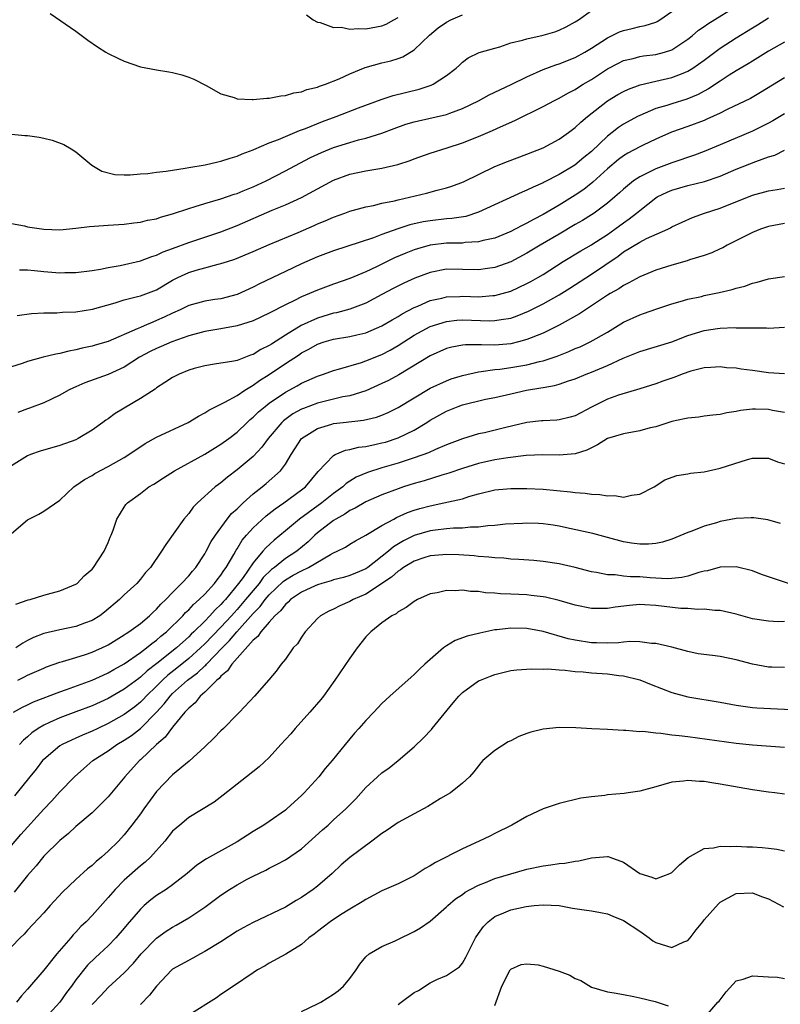
# Model space of a CAD drawing. Units: inches. Extents: x 2583000 to 2586000, y 1500000 to 1503000.
# Drawn here: x 2583578 to 2583672, y 1501065 to 1501187 of the extents above; entities that cross this region are included whole.
import ezdxf

# ---------------------------------------------------------------- set-up
doc = ezdxf.new("R2010")
doc.units = ezdxf.units.IN
doc.header["$MEASUREMENT"] = 0
doc.layers.add('LD25831500_2ft', color=133, linetype='Continuous')

msp = doc.modelspace()

# ---------------------------------------------------------------- linework, layer by layer
at = {"layer": 'LD25831500_2ft'}
for points, elevation in [([(2583577, 1501172.8), (2583578.64, 1501172.64), (2583579, 1501172.63), (2583580.42, 1501172.42), (2583581, 1501172.32), (2583582.05, 1501172.05), (2583583.51, 1501171.51), (2583584.41, 1501171), (2583585, 1501170.61), (2583586.96, 1501168.96), (2583588.22, 1501168.22), (2583589.81, 1501167.81), (2583591, 1501167.76), (2583591.74, 1501167.74), (2583593, 1501167.87), (2583593.93, 1501167.93), (2583595, 1501168.08), (2583596.21, 1501168.21), (2583597, 1501168.35), (2583598.57, 1501168.57), (2583599, 1501168.66), (2583601.05, 1501169), (2583602.62, 1501169.38), (2583603, 1501169.44), (2583604.16, 1501169.84), (2583605, 1501170.05), (2583605.64, 1501170.36), (2583607, 1501170.84), (2583607.1, 1501170.9), (2583609, 1501171.72), (2583610.14, 1501172.14), (2583611, 1501172.53), (2583612.75, 1501173.25), (2583613, 1501173.32), (2583613.51, 1501173.51), (2583615.63, 1501174.37), (2583617.3, 1501175), (2583620.09, 1501176.09), (2583622.89, 1501177.11), (2583624.41, 1501177.59), (2583627.62, 1501178.38), (2583629.11, 1501178.89), (2583629.37, 1501179), (2583631, 1501180.1), (2583632.22, 1501181), (2583632.63, 1501181.37), (2583633, 1501181.75), (2583633.72, 1501182.28), (2583635.07, 1501182.93), (2583637, 1501183.5), (2583637.65, 1501183.65), (2583639, 1501184.13), (2583640.47, 1501184.47), (2583641, 1501184.66), (2583643, 1501185.09), (2583644.48, 1501185.52), (2583645, 1501185.71), (2583645.88, 1501186.12), (2583647, 1501186.74), (2583647.4, 1501187), (2583649, 1501188.18)], 9282), ([(2583577, 1501161.7), (2583578.6, 1501161.4), (2583579, 1501161.3), (2583581, 1501160.99), (2583583, 1501160.93), (2583585, 1501161.11), (2583586.67, 1501161.33), (2583589, 1501161.51), (2583591, 1501161.63), (2583592.2, 1501161.8), (2583593, 1501161.87), (2583593.89, 1501162.11), (2583595, 1501162.3), (2583595.51, 1501162.49), (2583597, 1501162.9), (2583599, 1501163.58), (2583599.8, 1501163.8), (2583601, 1501164.18), (2583603, 1501164.77), (2583604.65, 1501165.35), (2583605, 1501165.45), (2583605.75, 1501165.75), (2583607, 1501166.26), (2583608.6, 1501167), (2583611, 1501168.24), (2583612.79, 1501169.21), (2583614.11, 1501169.89), (2583615.48, 1501170.52), (2583617, 1501171.15), (2583619, 1501171.78), (2583620.08, 1501172.08), (2583621, 1501172.3), (2583623, 1501172.93), (2583624.5, 1501173.5), (2583625.97, 1501174.03), (2583627, 1501174.34), (2583627.53, 1501174.47), (2583631, 1501175.25), (2583631.41, 1501175.41), (2583633, 1501175.97), (2583635, 1501176.94), (2583636.33, 1501177.67), (2583639.05, 1501178.95), (2583641, 1501179.93), (2583643, 1501180.82), (2583644.59, 1501181.41), (2583645, 1501181.52), (2583647, 1501182.31), (2583648.19, 1501183), (2583649, 1501183.49), (2583651, 1501184.77), (2583651.5, 1501185), (2583652.5, 1501185.5), (2583653, 1501185.69), (2583654.07, 1501185.93), (2583655, 1501186.17), (2583655.7, 1501186.3), (2583657, 1501186.73), (2583657.19, 1501186.81), (2583657.5, 1501187), (2583659, 1501188.04)], 9284), ([(2583577.97, 1501155.97), (2583579, 1501155.96), (2583579.85, 1501155.85), (2583581, 1501155.74), (2583583, 1501155.58), (2583583.61, 1501155.61), (2583585, 1501155.61), (2583587, 1501155.86), (2583588.03, 1501156.03), (2583589, 1501156.25), (2583590.51, 1501156.51), (2583593, 1501157.06), (2583594.41, 1501157.59), (2583595, 1501157.76), (2583595.83, 1501158.17), (2583597, 1501158.59), (2583599, 1501159.36), (2583603, 1501160.69), (2583605, 1501161.46), (2583609.35, 1501163.35), (2583611, 1501164.03), (2583613, 1501164.95), (2583617, 1501167.1), (2583619, 1501167.83), (2583621, 1501168.24), (2583622.49, 1501168.49), (2583623, 1501168.56), (2583624.97, 1501169.03), (2583626.48, 1501169.52), (2583627, 1501169.73), (2583629, 1501170.43), (2583631.1, 1501171.1), (2583633, 1501171.72), (2583635, 1501172.52), (2583636.74, 1501173.26), (2583637.73, 1501173.73), (2583639.49, 1501174.51), (2583643, 1501176.23), (2583644.41, 1501177), (2583645, 1501177.28), (2583646.09, 1501177.91), (2583647, 1501178.35), (2583647.39, 1501178.62), (2583647.99, 1501179), (2583649, 1501179.6), (2583651, 1501180.93), (2583652.37, 1501181.63), (2583653, 1501181.93), (2583654.21, 1501182.21), (2583655, 1501182.43), (2583655.48, 1501182.52), (2583657, 1501182.71), (2583658.09, 1501183), (2583659, 1501183.29), (2583661, 1501184.59), (2583661.51, 1501185), (2583662.3, 1501185.7), (2583663, 1501186.17), (2583663.48, 1501186.52), (2583667.46, 1501189)], 9286), ([(2583577.71, 1501150.29), (2583579.49, 1501150.51), (2583581, 1501150.61), (2583582.63, 1501150.63), (2583583.31, 1501150.69), (2583585, 1501150.75), (2583587.05, 1501151.05), (2583589.85, 1501151.85), (2583591, 1501152.23), (2583592.63, 1501152.63), (2583593, 1501152.74), (2583595, 1501153.48), (2583597, 1501154.65), (2583597.66, 1501155), (2583599, 1501155.64), (2583599.93, 1501155.93), (2583601, 1501156.22), (2583602.66, 1501156.66), (2583603, 1501156.72), (2583603.82, 1501157), (2583604.72, 1501157.28), (2583607, 1501158.23), (2583609, 1501159.1), (2583612.59, 1501160.59), (2583614.56, 1501161.44), (2583615, 1501161.65), (2583615.96, 1501162.04), (2583617, 1501162.51), (2583618.38, 1501163), (2583619, 1501163.24), (2583621, 1501163.79), (2583621.96, 1501163.96), (2583623, 1501164.22), (2583624.54, 1501164.54), (2583625, 1501164.66), (2583628.51, 1501165.49), (2583629.86, 1501165.86), (2583631, 1501166.12), (2583631.67, 1501166.33), (2583633.12, 1501166.88), (2583637, 1501168.77), (2583638.59, 1501169.41), (2583641, 1501170.32), (2583643, 1501171.12), (2583645, 1501172.17), (2583646.18, 1501173), (2583647, 1501173.61), (2583647.7, 1501174.3), (2583648.51, 1501175), (2583651, 1501176.94), (2583652.28, 1501177.72), (2583653, 1501178.11), (2583653.61, 1501178.39), (2583655.08, 1501178.92), (2583657, 1501179.37), (2583659, 1501179.82), (2583660.39, 1501180.39), (2583661, 1501180.61), (2583661.62, 1501181), (2583663, 1501182), (2583665, 1501183.48), (2583667, 1501184.77), (2583669, 1501186), (2583669.63, 1501186.37), (2583671, 1501187.24)], 9288), ([(2583581.8, 1501187.8), (2583585, 1501185.6), (2583586.48, 1501184.48), (2583587.66, 1501183.66), (2583588.7, 1501183), (2583589, 1501182.82), (2583590.22, 1501182.22), (2583591, 1501181.86), (2583593, 1501181.18), (2583595, 1501180.8), (2583596.54, 1501180.54), (2583597, 1501180.44), (2583598.16, 1501180.16), (2583599, 1501179.88), (2583599.65, 1501179.65), (2583601.15, 1501178.85), (2583603, 1501177.82), (2583604.63, 1501177.37), (2583605, 1501177.21), (2583606.88, 1501177.12), (2583607, 1501177.09), (2583608.72, 1501177.28), (2583609, 1501177.26), (2583610.44, 1501177.56), (2583611, 1501177.6), (2583612.06, 1501177.94), (2583613, 1501178.07), (2583613.65, 1501178.35), (2583615, 1501178.65), (2583615.23, 1501178.77), (2583615.97, 1501179), (2583617.67, 1501179.67), (2583619, 1501180.28), (2583620.93, 1501181.07), (2583623, 1501181.65), (2583624.09, 1501181.91), (2583625, 1501182.18), (2583625.59, 1501182.41), (2583627, 1501183.27), (2583628.89, 1501185.11), (2583629.99, 1501186.01), (2583631, 1501186.7), (2583631.54, 1501187), (2583633, 1501187.62)], 9280), ([(2583613.61, 1501187.61), (2583614.47, 1501187), (2583615, 1501186.7), (2583615.33, 1501186.67), (2583617, 1501186.05), (2583617.92, 1501186.08), (2583619, 1501185.85), (2583620.06, 1501185.94), (2583621, 1501185.88), (2583623, 1501186.26), (2583623.53, 1501186.47), (2583624.49, 1501187), (2583625, 1501187.31)], 9278), ([(2583673, 1501184.24), (2583671, 1501183.09), (2583669, 1501181.87), (2583668.47, 1501181.53), (2583667, 1501180.66), (2583666.11, 1501180.11), (2583665, 1501179.4), (2583663.56, 1501178.44), (2583663, 1501178.15), (2583662.26, 1501177.74), (2583660.85, 1501177.15), (2583659, 1501176.58), (2583658.37, 1501176.37), (2583657, 1501175.98), (2583655, 1501175.14), (2583654.73, 1501175), (2583653, 1501174.03), (2583652.38, 1501173.62), (2583651.59, 1501173), (2583651, 1501172.56), (2583649, 1501170.66), (2583648.08, 1501169.92), (2583646.96, 1501168.96), (2583645, 1501167.78), (2583643.15, 1501166.85), (2583643, 1501166.75), (2583641.77, 1501166.23), (2583641, 1501165.83), (2583640.4, 1501165.6), (2583635, 1501163.1), (2583633.41, 1501162.59), (2583631.68, 1501162.32), (2583631, 1501162.27), (2583629, 1501162.05), (2583628.1, 1501161.9), (2583626.47, 1501161.53), (2583624.97, 1501161.03), (2583623, 1501160.34), (2583621.94, 1501159.94), (2583617, 1501158.32), (2583615, 1501157.56), (2583613, 1501156.68), (2583611, 1501155.74), (2583607.8, 1501154.2), (2583607, 1501153.78), (2583605, 1501152.89), (2583603, 1501152.37), (2583602.25, 1501152.25), (2583601, 1501152.07), (2583599, 1501151.54), (2583597.95, 1501151), (2583597, 1501150.58), (2583595.94, 1501150.06), (2583595, 1501149.64), (2583594.53, 1501149.47), (2583593.47, 1501149), (2583593, 1501148.81), (2583592.61, 1501148.61), (2583589, 1501147.05), (2583587.4, 1501146.6), (2583587, 1501146.47), (2583585.77, 1501146.23), (2583585, 1501146.02), (2583584.13, 1501145.87), (2583583, 1501145.56), (2583582.51, 1501145.49), (2583580.91, 1501145.09), (2583579, 1501144.58), (2583578.32, 1501144.32), (2583577, 1501143.89)], 9290), ([(2583673, 1501179.79), (2583670.02, 1501177.98), (2583668.75, 1501177.25), (2583665.87, 1501175.87), (2583665, 1501175.43), (2583663.35, 1501174.65), (2583663, 1501174.51), (2583661, 1501173.75), (2583658.97, 1501173.03), (2583657, 1501172.17), (2583655.44, 1501171.44), (2583655, 1501171.23), (2583653.55, 1501170.45), (2583653, 1501170.13), (2583652.36, 1501169.64), (2583651, 1501168.49), (2583649.18, 1501166.82), (2583648.06, 1501165.94), (2583647, 1501165.22), (2583645, 1501163.98), (2583643, 1501162.81), (2583641.8, 1501162.2), (2583641, 1501161.74), (2583640.49, 1501161.51), (2583639.54, 1501161), (2583639, 1501160.73), (2583637, 1501159.9), (2583635.58, 1501159.58), (2583635, 1501159.41), (2583633.33, 1501159.33), (2583633, 1501159.28), (2583631.26, 1501159.26), (2583631, 1501159.25), (2583629, 1501159.02), (2583627.43, 1501158.57), (2583627, 1501158.43), (2583625.97, 1501158.03), (2583624.56, 1501157.44), (2583622.33, 1501156.33), (2583621, 1501155.7), (2583619, 1501154.87), (2583617, 1501154.18), (2583615, 1501153.44), (2583614.01, 1501153), (2583613, 1501152.58), (2583612.15, 1501152.15), (2583611, 1501151.61), (2583609, 1501150.56), (2583607, 1501149.62), (2583605, 1501148.98), (2583603, 1501148.61), (2583601, 1501148.29), (2583599, 1501147.76), (2583596.92, 1501147), (2583595.58, 1501146.42), (2583595, 1501146.2), (2583594.2, 1501145.8), (2583592.88, 1501145.12), (2583591, 1501143.88), (2583589, 1501142.97), (2583586.1, 1501141.9), (2583585, 1501141.41), (2583584.7, 1501141.3), (2583584.07, 1501141), (2583583, 1501140.38), (2583581, 1501139.43), (2583579.23, 1501138.77), (2583579, 1501138.7), (2583577.78, 1501138.22)], 9292), ([(2583673, 1501175.31), (2583671.55, 1501174.45), (2583671, 1501174.17), (2583669, 1501173.19), (2583665, 1501171.46), (2583663, 1501170.63), (2583661.81, 1501170.19), (2583659, 1501169.23), (2583657, 1501168.48), (2583655.95, 1501167.95), (2583655, 1501167.51), (2583654.24, 1501167), (2583653, 1501165.99), (2583652.5, 1501165.5), (2583651.93, 1501165), (2583651, 1501164.22), (2583649.34, 1501163), (2583649, 1501162.77), (2583647.91, 1501162.09), (2583647, 1501161.57), (2583645, 1501160.4), (2583642.63, 1501159), (2583641, 1501158.01), (2583639, 1501156.96), (2583637, 1501156.24), (2583636.12, 1501156.12), (2583635, 1501155.96), (2583633, 1501156.01), (2583631, 1501156.02), (2583629, 1501155.64), (2583627.07, 1501154.93), (2583625.7, 1501154.3), (2583624.37, 1501153.63), (2583623, 1501152.87), (2583621, 1501151.8), (2583619, 1501151.05), (2583617.37, 1501150.63), (2583617, 1501150.56), (2583615, 1501149.97), (2583612.97, 1501149.03), (2583611, 1501147.84), (2583609.27, 1501146.73), (2583609, 1501146.54), (2583607.95, 1501146.05), (2583607, 1501145.43), (2583606.66, 1501145.34), (2583605, 1501144.71), (2583604.6, 1501144.61), (2583602.22, 1501144.22), (2583601, 1501144.05), (2583599.68, 1501143.68), (2583599, 1501143.48), (2583597.81, 1501143), (2583597, 1501142.58), (2583596.05, 1501141.95), (2583595, 1501141.28), (2583594.85, 1501141.15), (2583593, 1501139.97), (2583589.87, 1501138.13), (2583589, 1501137.46), (2583588.71, 1501137.29), (2583588.35, 1501137), (2583587, 1501136.03), (2583585.29, 1501135), (2583585, 1501134.86), (2583583, 1501134.15), (2583580.56, 1501133.44), (2583579.37, 1501133), (2583579, 1501132.85), (2583577, 1501131.6)], 9294), ([(2583577, 1501123.22), (2583579, 1501124.91), (2583580.39, 1501125.61), (2583581, 1501126), (2583583, 1501127.35), (2583584.72, 1501129), (2583584.89, 1501129.11), (2583585, 1501129.17), (2583586.07, 1501129.93), (2583587, 1501130.42), (2583587.35, 1501130.65), (2583589, 1501131.52), (2583591, 1501132.65), (2583591.58, 1501133), (2583593.6, 1501134.4), (2583595, 1501135.16), (2583598.95, 1501137), (2583600.21, 1501137.79), (2583601, 1501138.18), (2583601.48, 1501138.52), (2583603.5, 1501139.5), (2583605, 1501140.35), (2583605.96, 1501141), (2583607, 1501141.62), (2583607.8, 1501142.2), (2583609, 1501142.97), (2583611, 1501144.32), (2583612.63, 1501145.37), (2583613, 1501145.63), (2583613.91, 1501146.09), (2583615, 1501146.72), (2583615.84, 1501147), (2583617, 1501147.33), (2583619, 1501147.66), (2583619.89, 1501147.89), (2583621, 1501148.14), (2583623, 1501148.99), (2583624.25, 1501149.75), (2583625, 1501150.17), (2583625.5, 1501150.5), (2583627, 1501151.27), (2583627.45, 1501151.45), (2583629, 1501152.13), (2583630.45, 1501152.45), (2583631, 1501152.6), (2583632.65, 1501152.65), (2583633, 1501152.67), (2583635, 1501152.61), (2583636.75, 1501152.75), (2583637, 1501152.75), (2583637.93, 1501153), (2583639, 1501153.32), (2583641, 1501154.25), (2583641.49, 1501154.51), (2583642.36, 1501155), (2583643, 1501155.39), (2583645.49, 1501157), (2583647.68, 1501158.32), (2583649, 1501159.06), (2583649.17, 1501159.17), (2583651, 1501160.36), (2583651.9, 1501161), (2583653, 1501161.81), (2583653.71, 1501162.29), (2583654.6, 1501163), (2583655, 1501163.34), (2583657, 1501164.9), (2583657.17, 1501165), (2583658.4, 1501165.6), (2583659, 1501165.85), (2583661, 1501166.43), (2583663.06, 1501166.94), (2583665, 1501167.59), (2583667, 1501168.44), (2583669.41, 1501169.41), (2583671, 1501169.98), (2583671.79, 1501170.21), (2583673, 1501170.81)], 9296), ([(2583577.55, 1501114.45), (2583579.05, 1501114.95), (2583579.3, 1501115), (2583581, 1501115.55), (2583583, 1501116.08), (2583585, 1501116.9), (2583585.14, 1501117), (2583586.04, 1501117.96), (2583587, 1501118.77), (2583587.18, 1501119), (2583588.52, 1501121), (2583589, 1501122.09), (2583589.25, 1501122.75), (2583589.38, 1501123), (2583589.63, 1501123.63), (2583590.07, 1501125), (2583591, 1501126.49), (2583591.21, 1501126.79), (2583591.39, 1501127), (2583593, 1501128.18), (2583594.05, 1501129), (2583594.65, 1501129.35), (2583595.88, 1501130.12), (2583597.22, 1501131), (2583601, 1501133.08), (2583603, 1501134.29), (2583603.97, 1501135), (2583605, 1501135.8), (2583606.24, 1501137), (2583606.64, 1501137.36), (2583607, 1501137.64), (2583607.68, 1501138.32), (2583608.49, 1501139), (2583609, 1501139.39), (2583611, 1501140.78), (2583612.45, 1501141.55), (2583613, 1501141.88), (2583615, 1501142.75), (2583615.75, 1501143), (2583617, 1501143.46), (2583617.62, 1501143.62), (2583620.46, 1501144.46), (2583621, 1501144.64), (2583623, 1501145.45), (2583624.01, 1501145.99), (2583625, 1501146.55), (2583627, 1501147.82), (2583629, 1501148.9), (2583631, 1501149.55), (2583632.3, 1501149.7), (2583633, 1501149.75), (2583636.37, 1501149.63), (2583637, 1501149.64), (2583637.8, 1501149.8), (2583639, 1501149.96), (2583639.78, 1501150.22), (2583641.18, 1501150.82), (2583643, 1501151.74), (2583645, 1501152.84), (2583646.32, 1501153.68), (2583649, 1501155.42), (2583652.34, 1501157.66), (2583653, 1501158.17), (2583655, 1501159.39), (2583655.83, 1501159.83), (2583658.48, 1501161), (2583658.83, 1501161.17), (2583659, 1501161.29), (2583661.54, 1501162.46), (2583663.05, 1501163), (2583665, 1501163.63), (2583669, 1501165.24), (2583671, 1501165.77), (2583672.07, 1501165.93), (2583673, 1501166.1)], 9298), ([(2583673, 1501161.72), (2583671, 1501161.35), (2583670, 1501161), (2583669, 1501160.58), (2583665.86, 1501159), (2583665.31, 1501158.69), (2583665, 1501158.56), (2583663.95, 1501158.05), (2583663, 1501157.74), (2583661.19, 1501157.19), (2583660.91, 1501157.09), (2583659, 1501156.54), (2583657, 1501155.92), (2583655, 1501155.1), (2583653.67, 1501154.33), (2583653, 1501154.01), (2583652.41, 1501153.59), (2583651.33, 1501153), (2583651, 1501152.8), (2583648.26, 1501151), (2583647.52, 1501150.48), (2583645, 1501149.07), (2583643, 1501148.1), (2583641.51, 1501147.51), (2583641, 1501147.28), (2583639.96, 1501147), (2583639, 1501146.77), (2583637, 1501146.6), (2583635.35, 1501146.65), (2583635, 1501146.63), (2583633.37, 1501146.63), (2583633, 1501146.59), (2583631.66, 1501146.34), (2583631, 1501146.17), (2583629, 1501145.29), (2583625.08, 1501142.92), (2583623.79, 1501142.21), (2583623, 1501141.82), (2583621, 1501140.94), (2583619, 1501140.32), (2583618.16, 1501140.16), (2583615, 1501139.39), (2583613.26, 1501138.74), (2583613, 1501138.63), (2583611.95, 1501138.05), (2583610.79, 1501137.21), (2583610.57, 1501137), (2583608.86, 1501135), (2583608.08, 1501133.92), (2583607, 1501132.78), (2583605, 1501131.1), (2583603.8, 1501130.2), (2583603, 1501129.52), (2583602.69, 1501129.31), (2583602.29, 1501129), (2583600.08, 1501127), (2583599.54, 1501126.46), (2583599, 1501125.7), (2583598.41, 1501125), (2583596.16, 1501121.84), (2583595.63, 1501121), (2583594.25, 1501119), (2583593.64, 1501118.36), (2583593, 1501117.53), (2583592.54, 1501117), (2583591, 1501115.58), (2583590.42, 1501115), (2583588.55, 1501113.45), (2583587.97, 1501113), (2583587, 1501112.41), (2583586.07, 1501112.07), (2583585, 1501111.64), (2583583, 1501111.24), (2583581, 1501110.79), (2583579.71, 1501110.29), (2583579, 1501109.93), (2583578.4, 1501109.6), (2583577.55, 1501109)], 9300), ([(2583577.8, 1501105), (2583578.61, 1501105.39), (2583579, 1501105.6), (2583581, 1501106.5), (2583581.35, 1501106.65), (2583583, 1501107.23), (2583583.31, 1501107.31), (2583585, 1501107.82), (2583586.2, 1501108.2), (2583587, 1501108.47), (2583588.74, 1501109.26), (2583589, 1501109.4), (2583590.01, 1501110.01), (2583591, 1501110.62), (2583591.22, 1501110.78), (2583591.58, 1501111), (2583593, 1501112.05), (2583594.15, 1501113), (2583594.57, 1501113.43), (2583595, 1501113.79), (2583595.56, 1501114.44), (2583596.15, 1501115), (2583597, 1501115.9), (2583598.11, 1501117), (2583599, 1501117.97), (2583599.46, 1501118.54), (2583599.88, 1501119), (2583601, 1501120.68), (2583601.18, 1501121), (2583601.79, 1501122.21), (2583602.31, 1501123), (2583603.77, 1501125), (2583604.31, 1501125.69), (2583605, 1501126.29), (2583605.75, 1501127), (2583607, 1501128.12), (2583608.11, 1501129), (2583608.6, 1501129.4), (2583610.39, 1501131), (2583611, 1501131.83), (2583611.72, 1501133), (2583613.02, 1501135), (2583615, 1501136.26), (2583616.77, 1501136.77), (2583617, 1501136.85), (2583618.19, 1501137), (2583620.72, 1501137.28), (2583622.33, 1501137.67), (2583623, 1501137.91), (2583623.76, 1501138.24), (2583625, 1501138.86), (2583627, 1501140.07), (2583629, 1501141.24), (2583631, 1501142.18), (2583631.6, 1501142.4), (2583633, 1501142.84), (2583635, 1501143.29), (2583635.31, 1501143.31), (2583637, 1501143.57), (2583637.63, 1501143.63), (2583639, 1501143.81), (2583640, 1501144), (2583641, 1501144.16), (2583642.58, 1501144.58), (2583643, 1501144.67), (2583644.76, 1501145.24), (2583646.2, 1501145.8), (2583647, 1501146.17), (2583647.59, 1501146.41), (2583648.87, 1501147), (2583651, 1501148.23), (2583653, 1501149.44), (2583655, 1501150.38), (2583655.47, 1501150.53), (2583657.12, 1501151.12), (2583659, 1501151.73), (2583660.01, 1501152.01), (2583661, 1501152.31), (2583662.66, 1501152.66), (2583663, 1501152.75), (2583664.88, 1501153.12), (2583666.5, 1501153.5), (2583667, 1501153.66), (2583668.07, 1501153.93), (2583669, 1501154.28), (2583669.59, 1501154.41), (2583671, 1501154.83), (2583673, 1501155.13)], 9302), ([(2583577.23, 1501101), (2583578.36, 1501101.64), (2583579, 1501101.92), (2583579.71, 1501102.29), (2583583, 1501103.56), (2583583.84, 1501103.84), (2583587, 1501104.99), (2583588.37, 1501105.63), (2583589, 1501105.91), (2583589.69, 1501106.31), (2583591, 1501107.04), (2583593, 1501108.42), (2583593.77, 1501109), (2583594.44, 1501109.56), (2583595, 1501109.95), (2583595.55, 1501110.45), (2583596.24, 1501111), (2583598.27, 1501113), (2583598.61, 1501113.39), (2583599, 1501113.74), (2583599.6, 1501114.4), (2583600.32, 1501115), (2583601, 1501115.67), (2583602.21, 1501117), (2583602.54, 1501117.46), (2583603, 1501118.04), (2583603.37, 1501118.63), (2583603.65, 1501119), (2583604.59, 1501120.59), (2583604.88, 1501121.12), (2583605, 1501121.29), (2583605.64, 1501122.36), (2583606.17, 1501123), (2583607, 1501123.93), (2583608.6, 1501125.4), (2583609.73, 1501126.27), (2583610.83, 1501127), (2583613, 1501128.61), (2583613.49, 1501129), (2583615.08, 1501130.92), (2583617, 1501132.9), (2583617.19, 1501133), (2583618.45, 1501133.55), (2583619, 1501133.64), (2583620.07, 1501133.93), (2583621, 1501134.03), (2583622.28, 1501134.29), (2583623, 1501134.45), (2583623.43, 1501134.57), (2583625, 1501135.08), (2583627, 1501136.06), (2583628.57, 1501137), (2583629, 1501137.28), (2583631, 1501138.41), (2583632.47, 1501139), (2583633, 1501139.19), (2583635.87, 1501139.87), (2583637, 1501140.11), (2583639, 1501140.57), (2583640.96, 1501141), (2583642.71, 1501141.29), (2583643, 1501141.35), (2583644.41, 1501141.59), (2583645, 1501141.76), (2583646.16, 1501142.16), (2583647, 1501142.41), (2583648.36, 1501143), (2583649, 1501143.25), (2583651, 1501144.09), (2583652.97, 1501144.97), (2583655, 1501145.82), (2583659, 1501147.01), (2583661, 1501147.8), (2583663, 1501148.42), (2583664.68, 1501148.68), (2583665, 1501148.71), (2583666.79, 1501148.79), (2583667, 1501148.77), (2583668.76, 1501148.76), (2583669, 1501148.73), (2583670.73, 1501148.73), (2583671, 1501148.7), (2583673, 1501148.84)], 9304), ([(2583673, 1501143.05), (2583671, 1501143.16), (2583669, 1501143.45), (2583667.62, 1501143.62), (2583667, 1501143.73), (2583665.8, 1501143.8), (2583665, 1501143.9), (2583663.84, 1501143.84), (2583663, 1501143.77), (2583661.37, 1501143.37), (2583660.29, 1501143), (2583659.36, 1501142.64), (2583657.87, 1501142.13), (2583657, 1501141.81), (2583655, 1501141.16), (2583652.37, 1501140.37), (2583651, 1501139.87), (2583649, 1501138.89), (2583647, 1501137.83), (2583646.36, 1501137.64), (2583645, 1501137.31), (2583644.72, 1501137.28), (2583643, 1501137.22), (2583642.82, 1501137.18), (2583641, 1501137), (2583638.38, 1501136.38), (2583635.73, 1501135.73), (2583635, 1501135.57), (2583633, 1501134.97), (2583631, 1501134.2), (2583629.64, 1501133.64), (2583628.76, 1501133.24), (2583627, 1501132.6), (2583625, 1501131.94), (2583623, 1501131.35), (2583621.2, 1501130.8), (2583619.8, 1501130.2), (2583619, 1501129.71), (2583618.57, 1501129.43), (2583618.12, 1501129), (2583617, 1501128.19), (2583615.54, 1501127), (2583612.76, 1501125), (2583611, 1501123.52), (2583609.61, 1501122.39), (2583608.56, 1501121.44), (2583608.22, 1501121), (2583607, 1501119.56), (2583605.76, 1501117.76), (2583605.2, 1501117), (2583603.55, 1501115), (2583603.28, 1501114.72), (2583603, 1501114.38), (2583602.28, 1501113.72), (2583601.64, 1501113), (2583601, 1501112.34), (2583599.63, 1501111), (2583599.3, 1501110.7), (2583599, 1501110.39), (2583597.47, 1501109), (2583595.05, 1501107.05), (2583593.85, 1501106.15), (2583593, 1501105.36), (2583592.79, 1501105.21), (2583591, 1501103.86), (2583589, 1501102.72), (2583587, 1501101.81), (2583585, 1501101.04), (2583583, 1501100.32), (2583581.73, 1501099.73), (2583581, 1501099.41), (2583580.32, 1501099), (2583579.54, 1501098.46), (2583579, 1501097.97), (2583578.47, 1501097.53), (2583577.98, 1501097)], 9306), ([(2583673, 1501138.25), (2583671.51, 1501138.49), (2583671, 1501138.62), (2583669.37, 1501138.63), (2583669, 1501138.63), (2583667.53, 1501138.47), (2583667, 1501138.34), (2583665.81, 1501138.19), (2583665, 1501138), (2583664.09, 1501137.91), (2583663, 1501137.77), (2583662.33, 1501137.67), (2583661, 1501137.55), (2583660.57, 1501137.43), (2583659, 1501137.11), (2583657, 1501136.47), (2583656.31, 1501136.31), (2583655, 1501135.95), (2583653, 1501135.6), (2583651, 1501135.01), (2583649.77, 1501134.23), (2583649, 1501133.86), (2583648.44, 1501133.56), (2583647, 1501133.1), (2583645, 1501132.92), (2583642.97, 1501132.97), (2583640.89, 1501132.89), (2583638.62, 1501132.62), (2583637, 1501132.36), (2583635, 1501131.91), (2583633, 1501131.28), (2583631.31, 1501130.69), (2583630.45, 1501130.45), (2583628.24, 1501129.76), (2583627, 1501129.41), (2583625.69, 1501129), (2583625, 1501128.77), (2583623, 1501128.01), (2583621, 1501127.13), (2583619.66, 1501126.34), (2583619, 1501126.05), (2583618.39, 1501125.61), (2583617.25, 1501125), (2583617, 1501124.84), (2583615, 1501123.28), (2583614.68, 1501123), (2583613.83, 1501122.17), (2583612.42, 1501121), (2583611, 1501120.11), (2583609.64, 1501119), (2583609.27, 1501118.73), (2583608.26, 1501117.74), (2583607.73, 1501117), (2583607, 1501116.14), (2583606.07, 1501115), (2583605, 1501113.75), (2583604.63, 1501113.37), (2583604.32, 1501113), (2583603, 1501111.56), (2583601, 1501109.5), (2583600.48, 1501109), (2583599, 1501107.67), (2583597.53, 1501106.47), (2583596.4, 1501105.6), (2583595.76, 1501105), (2583595, 1501104.24), (2583593.71, 1501103), (2583593.37, 1501102.62), (2583593, 1501102.25), (2583592.3, 1501101.7), (2583591, 1501100.71), (2583589, 1501099.61), (2583587.7, 1501099), (2583587, 1501098.65), (2583585.83, 1501098.17), (2583585, 1501097.78), (2583584.45, 1501097.55), (2583583.29, 1501097), (2583583, 1501096.82), (2583581, 1501095.15), (2583580.86, 1501095), (2583580.06, 1501093.94), (2583579.28, 1501093), (2583577.38, 1501090.62)], 9308), ([(2583577, 1501084.45), (2583578.17, 1501085.83), (2583581, 1501088.97), (2583581.99, 1501090.01), (2583583, 1501091.11), (2583584.8, 1501093), (2583585.96, 1501094.04), (2583587.08, 1501095), (2583589, 1501096.23), (2583590.07, 1501097), (2583591, 1501097.54), (2583591.89, 1501098.11), (2583593.01, 1501098.99), (2583594.99, 1501101.01), (2583595.96, 1501102.04), (2583596.68, 1501103), (2583597, 1501103.32), (2583598.85, 1501105), (2583600.1, 1501105.9), (2583601, 1501106.77), (2583601.13, 1501106.87), (2583601.23, 1501107), (2583603.16, 1501109), (2583604.08, 1501109.92), (2583604.99, 1501111), (2583607, 1501113.26), (2583607.86, 1501114.14), (2583608.51, 1501115), (2583609, 1501115.57), (2583610.74, 1501117.26), (2583611, 1501117.45), (2583611.98, 1501118.02), (2583613, 1501118.59), (2583613.89, 1501119), (2583616.6, 1501120.6), (2583617, 1501120.81), (2583617.44, 1501121), (2583618.47, 1501121.53), (2583619, 1501121.89), (2583619.7, 1501122.3), (2583621, 1501122.99), (2583623, 1501124.19), (2583624.47, 1501125), (2583624.81, 1501125.19), (2583626.19, 1501125.81), (2583627, 1501126.1), (2583627.69, 1501126.31), (2583629, 1501126.66), (2583630.69, 1501127), (2583633, 1501127.53), (2583633.8, 1501127.8), (2583635, 1501128.13), (2583637, 1501128.63), (2583639, 1501128.81), (2583641, 1501128.81), (2583643, 1501128.73), (2583646.39, 1501128.39), (2583647, 1501128.29), (2583648.23, 1501128.23), (2583649, 1501128.1), (2583650.07, 1501128.07), (2583651, 1501127.87), (2583651.92, 1501127.92), (2583653, 1501127.71), (2583653.97, 1501127.97), (2583655, 1501128.11), (2583656.82, 1501129), (2583658.13, 1501129.87), (2583659.6, 1501130.4), (2583661, 1501130.61), (2583661.31, 1501130.69), (2583663, 1501130.88), (2583665, 1501131.31), (2583668.4, 1501132.4), (2583669, 1501132.57), (2583670.56, 1501132.56), (2583671, 1501132.58), (2583672.1, 1501132.1), (2583673, 1501131.84)], 9310), ([(2583672.47, 1501124.47), (2583670.92, 1501124.92), (2583669.16, 1501125.16), (2583669, 1501125.17), (2583668.85, 1501125.15), (2583667, 1501125.07), (2583665, 1501124.7), (2583664.55, 1501124.55), (2583663, 1501124.11), (2583661.48, 1501123.48), (2583661, 1501123.32), (2583659, 1501122.5), (2583657.85, 1501122.15), (2583657, 1501121.98), (2583656.11, 1501121.89), (2583655, 1501121.87), (2583654, 1501122), (2583653, 1501122.16), (2583651, 1501122.73), (2583649.2, 1501123.2), (2583645.93, 1501123.93), (2583645, 1501124.12), (2583644.24, 1501124.24), (2583643, 1501124.42), (2583642.44, 1501124.44), (2583641, 1501124.49), (2583640.47, 1501124.47), (2583638.35, 1501124.35), (2583637, 1501124.2), (2583636.16, 1501124.16), (2583635, 1501124.01), (2583634, 1501124), (2583633, 1501123.89), (2583631.87, 1501123.87), (2583631, 1501123.79), (2583629.64, 1501123.64), (2583629, 1501123.55), (2583627, 1501122.96), (2583625.69, 1501122.31), (2583624.43, 1501121.57), (2583623.79, 1501121), (2583621.24, 1501119), (2583621, 1501118.83), (2583619.71, 1501118.29), (2583619, 1501117.98), (2583618.24, 1501117.76), (2583617, 1501117.45), (2583616.69, 1501117.31), (2583615.52, 1501117), (2583615, 1501116.84), (2583614.71, 1501116.71), (2583613, 1501115.91), (2583611.65, 1501115), (2583611.34, 1501114.66), (2583611, 1501114.41), (2583610.4, 1501113.6), (2583609.71, 1501113), (2583609, 1501112.21), (2583607.96, 1501111), (2583607.6, 1501110.4), (2583607, 1501109.95), (2583604.34, 1501107), (2583603.83, 1501106.17), (2583603, 1501105.5), (2583602.78, 1501105.22), (2583602.5, 1501105), (2583601, 1501103.49), (2583600.42, 1501103), (2583599.81, 1501102.19), (2583599, 1501101.52), (2583598.54, 1501101), (2583597, 1501099.15), (2583596.09, 1501097.91), (2583595.01, 1501097), (2583593, 1501095.1), (2583592.88, 1501095), (2583591.09, 1501093), (2583589.43, 1501091), (2583589, 1501090.52), (2583588.25, 1501089.75), (2583587, 1501088.53), (2583585, 1501086.8), (2583584.06, 1501085.94), (2583583, 1501085.1), (2583581, 1501083.12), (2583580.05, 1501081.95), (2583579, 1501080.72), (2583577.32, 1501078.68)], 9312), ([(2583673.5, 1501117), (2583671, 1501117.83), (2583670.13, 1501118.13), (2583669, 1501118.57), (2583667, 1501119.07), (2583665, 1501119.03), (2583663.43, 1501118.57), (2583663, 1501118.51), (2583662.35, 1501118.35), (2583661, 1501117.92), (2583660.25, 1501117.75), (2583659, 1501117.61), (2583658.41, 1501117.59), (2583656.3, 1501117.7), (2583655, 1501117.82), (2583653.84, 1501117.84), (2583653, 1501117.91), (2583651.94, 1501118.06), (2583651, 1501118.08), (2583649.63, 1501118.37), (2583649, 1501118.46), (2583646.97, 1501118.97), (2583645, 1501119.43), (2583643, 1501119.75), (2583641.85, 1501119.85), (2583639.99, 1501119.99), (2583639, 1501120.03), (2583638.13, 1501120.13), (2583637, 1501120.18), (2583636.28, 1501120.28), (2583635, 1501120.36), (2583634.43, 1501120.43), (2583632.55, 1501120.55), (2583631, 1501120.6), (2583630.57, 1501120.57), (2583629, 1501120.44), (2583628.19, 1501120.19), (2583627, 1501119.79), (2583625.67, 1501119), (2583625.3, 1501118.7), (2583625, 1501118.55), (2583624.2, 1501117.8), (2583621, 1501115.69), (2583619.42, 1501115), (2583619, 1501114.75), (2583617.75, 1501114.24), (2583617, 1501113.83), (2583616.42, 1501113.58), (2583615.36, 1501113), (2583615, 1501112.65), (2583613.47, 1501111), (2583613, 1501110.34), (2583612.49, 1501109.51), (2583611.99, 1501109), (2583611, 1501107.62), (2583610.5, 1501107), (2583609.87, 1501106.13), (2583608.97, 1501105.03), (2583607.19, 1501103), (2583605.32, 1501101), (2583605, 1501100.72), (2583603.33, 1501099), (2583603, 1501098.71), (2583602.18, 1501097.82), (2583601, 1501096.72), (2583599.05, 1501094.95), (2583597, 1501093.23), (2583595, 1501091.15), (2583593.41, 1501089), (2583593, 1501088.41), (2583591.95, 1501087), (2583591, 1501085.8), (2583590.29, 1501085), (2583589, 1501083.74), (2583588.17, 1501083), (2583587.52, 1501082.48), (2583587, 1501081.96), (2583586.45, 1501081.55), (2583585, 1501080.22), (2583583.34, 1501078.66), (2583581.8, 1501077), (2583581, 1501076.11), (2583579, 1501073.96), (2583578.55, 1501073.45), (2583578.08, 1501073), (2583577, 1501071.87)], 9314), ([(2583673, 1501112.26), (2583672.25, 1501112.25), (2583671, 1501112.3), (2583669, 1501112.63), (2583667, 1501113.17), (2583665, 1501113.63), (2583664.35, 1501113.65), (2583663, 1501113.82), (2583662.22, 1501113.78), (2583661, 1501113.9), (2583660.09, 1501113.91), (2583657, 1501114.25), (2583655.64, 1501114.36), (2583655, 1501114.37), (2583653.72, 1501114.28), (2583651.94, 1501114.06), (2583651, 1501113.89), (2583650.09, 1501113.91), (2583649, 1501113.88), (2583647, 1501114.31), (2583645, 1501114.9), (2583643.29, 1501115.29), (2583643, 1501115.34), (2583641.52, 1501115.52), (2583641, 1501115.57), (2583639, 1501115.68), (2583637.72, 1501115.72), (2583637, 1501115.81), (2583635.85, 1501115.85), (2583635, 1501115.99), (2583634.01, 1501116.01), (2583633, 1501116.16), (2583632.09, 1501116.09), (2583631, 1501116.13), (2583629.85, 1501115.85), (2583629, 1501115.7), (2583627.42, 1501115), (2583627, 1501114.78), (2583626, 1501114), (2583625, 1501113.48), (2583624.75, 1501113.25), (2583624.23, 1501113), (2583623, 1501112.13), (2583621.62, 1501111), (2583621, 1501110.36), (2583619.92, 1501109), (2583619, 1501107.73), (2583617.16, 1501105), (2583615.73, 1501103), (2583615.41, 1501102.6), (2583614.05, 1501101), (2583612.21, 1501099), (2583611.67, 1501098.33), (2583610.45, 1501097), (2583609, 1501095.37), (2583607.76, 1501094.24), (2583606.16, 1501093), (2583603.3, 1501090.7), (2583602.15, 1501089.85), (2583599, 1501087.92), (2583597.88, 1501087), (2583597, 1501086.22), (2583596.04, 1501085), (2583594.26, 1501083), (2583593.61, 1501082.39), (2583593, 1501081.93), (2583591, 1501080.17), (2583589.86, 1501079), (2583589, 1501077.99), (2583587, 1501075.77), (2583586.26, 1501075), (2583585.62, 1501074.38), (2583585, 1501073.7), (2583584.65, 1501073.35), (2583584.36, 1501073), (2583582.63, 1501071), (2583581, 1501068.98), (2583579, 1501066.63), (2583578.23, 1501065.77), (2583577.63, 1501065)], 9316), ([(2583673, 1501106.58), (2583671.4, 1501106.6), (2583671, 1501106.62), (2583669, 1501106.99), (2583667, 1501107.53), (2583665, 1501107.95), (2583664.05, 1501108.05), (2583662.28, 1501108.28), (2583661, 1501108.54), (2583659, 1501109.09), (2583657, 1501109.54), (2583656.45, 1501109.55), (2583655, 1501109.74), (2583653.79, 1501109.79), (2583653, 1501109.71), (2583652.38, 1501109.62), (2583651, 1501109.58), (2583649.62, 1501109.62), (2583649, 1501109.61), (2583647, 1501109.94), (2583646.14, 1501110.14), (2583643, 1501111.03), (2583641, 1501111.41), (2583639, 1501111.47), (2583637.25, 1501111.25), (2583637, 1501111.23), (2583635.15, 1501110.85), (2583633.56, 1501110.44), (2583632.09, 1501109.91), (2583631, 1501109.26), (2583630.63, 1501109), (2583628.33, 1501107), (2583627.64, 1501106.36), (2583627, 1501105.68), (2583626.62, 1501105.38), (2583623.98, 1501103), (2583623.46, 1501102.54), (2583623, 1501102.1), (2583621.97, 1501101), (2583621, 1501100), (2583620.13, 1501099), (2583619.58, 1501098.42), (2583618.42, 1501097), (2583616.83, 1501095), (2583615.96, 1501094.04), (2583615.17, 1501093), (2583613.33, 1501091), (2583613, 1501090.68), (2583612.12, 1501089.89), (2583611.18, 1501089), (2583611, 1501088.85), (2583609, 1501087.46), (2583608.32, 1501087), (2583607, 1501086.21), (2583605, 1501084.93), (2583601.19, 1501082.81), (2583599.99, 1501082.01), (2583598.81, 1501081), (2583597, 1501079.57), (2583596.19, 1501079), (2583595, 1501078.23), (2583594.29, 1501077.71), (2583593.47, 1501077), (2583593, 1501076.56), (2583591.37, 1501074.63), (2583591, 1501074.18), (2583589.97, 1501073), (2583589, 1501072.01), (2583587.91, 1501071), (2583587.43, 1501070.57), (2583586.42, 1501069.58), (2583585, 1501067.79), (2583584.43, 1501067), (2583583.81, 1501066.19), (2583582.99, 1501065), (2583581.16, 1501063)], 9318), ([(2583587, 1501064.7), (2583588.11, 1501065.89), (2583589, 1501066.84), (2583591, 1501068.63), (2583592.15, 1501069.85), (2583593.11, 1501071), (2583595, 1501072.94), (2583596.2, 1501073.8), (2583597, 1501074.33), (2583597.44, 1501074.56), (2583599, 1501075.48), (2583601, 1501076.8), (2583603, 1501078.29), (2583604.05, 1501079), (2583605, 1501079.59), (2583606.27, 1501080.27), (2583607, 1501080.65), (2583608.59, 1501081.41), (2583609, 1501081.65), (2583609.91, 1501082.09), (2583611, 1501082.68), (2583613, 1501084.03), (2583615.6, 1501086.4), (2583616.3, 1501087), (2583617, 1501087.65), (2583618.52, 1501089), (2583619.75, 1501090.25), (2583621, 1501091.66), (2583622.46, 1501093), (2583623, 1501093.49), (2583623.9, 1501094.1), (2583625, 1501095.01), (2583627, 1501096.73), (2583628.17, 1501097.83), (2583629.14, 1501098.86), (2583629.24, 1501099), (2583631.83, 1501102.17), (2583632.55, 1501103), (2583633, 1501103.47), (2583635, 1501104.89), (2583635.24, 1501105), (2583636.49, 1501105.5), (2583637, 1501105.69), (2583639, 1501106.18), (2583639.73, 1501106.27), (2583641.58, 1501106.42), (2583643, 1501106.37), (2583643.61, 1501106.39), (2583645, 1501106.26), (2583645.75, 1501106.25), (2583647, 1501106.08), (2583647.97, 1501106.03), (2583649, 1501105.9), (2583651, 1501105.76), (2583652.42, 1501105.58), (2583653, 1501105.52), (2583655, 1501105.02), (2583656.44, 1501104.44), (2583659, 1501103.48), (2583661, 1501102.94), (2583665, 1501102.25), (2583667, 1501101.87), (2583669, 1501101.61), (2583669.56, 1501101.56), (2583674.68, 1501101.32)], 9320), ([(2583673, 1501096.61), (2583669, 1501096.92), (2583667, 1501097.13), (2583662.2, 1501097.8), (2583661, 1501097.94), (2583659.91, 1501098.09), (2583659, 1501098.17), (2583657.62, 1501098.38), (2583657, 1501098.39), (2583655.4, 1501098.6), (2583655, 1501098.58), (2583653.27, 1501098.73), (2583653, 1501098.73), (2583651, 1501098.85), (2583649.05, 1501098.95), (2583647.07, 1501099.07), (2583645, 1501099.11), (2583643, 1501098.92), (2583641.48, 1501098.52), (2583641, 1501098.37), (2583640.01, 1501097.99), (2583639, 1501097.46), (2583638.67, 1501097.33), (2583637, 1501096.27), (2583635.53, 1501095), (2583635.26, 1501094.74), (2583634.39, 1501093.61), (2583633.88, 1501093), (2583633, 1501092.19), (2583631.49, 1501091), (2583630.28, 1501090.28), (2583628.7, 1501089.3), (2583627, 1501088.41), (2583625, 1501087.32), (2583623.64, 1501086.36), (2583623, 1501085.97), (2583621.75, 1501085), (2583619, 1501082.95), (2583617.95, 1501082.05), (2583616.8, 1501081), (2583615, 1501079.42), (2583614.46, 1501079), (2583613, 1501078), (2583612.36, 1501077.64), (2583611, 1501076.81), (2583607, 1501074.91), (2583605.76, 1501074.24), (2583605, 1501073.8), (2583603, 1501072.51), (2583601, 1501071.28), (2583600.47, 1501071), (2583599.53, 1501070.47), (2583597, 1501069.09), (2583596.89, 1501069), (2583595, 1501067.01), (2583594.13, 1501065.87), (2583593, 1501064.72)], 9322), ([(2583673, 1501090.85), (2583671.78, 1501091), (2583671, 1501091.08), (2583669, 1501091.36), (2583665, 1501092.09), (2583664.19, 1501092.19), (2583663, 1501092.39), (2583662.41, 1501092.41), (2583661, 1501092.53), (2583660.45, 1501092.45), (2583659, 1501092.33), (2583657, 1501091.76), (2583655, 1501091.22), (2583653.59, 1501091), (2583653.09, 1501090.91), (2583651, 1501090.74), (2583650.67, 1501090.67), (2583649, 1501090.52), (2583647.68, 1501090.32), (2583645, 1501089.68), (2583643, 1501089.03), (2583641, 1501088.07), (2583639.13, 1501087), (2583637, 1501085.95), (2583636.38, 1501085.62), (2583635.08, 1501085), (2583633, 1501084.06), (2583629.65, 1501082.35), (2583629, 1501081.93), (2583628.38, 1501081.62), (2583627, 1501080.7), (2583625, 1501079.69), (2583623, 1501078.81), (2583621, 1501077.77), (2583620.55, 1501077.45), (2583619, 1501076.56), (2583617.85, 1501075.85), (2583616.55, 1501075), (2583615.7, 1501074.3), (2583615, 1501073.79), (2583614.57, 1501073.43), (2583613.93, 1501073), (2583613, 1501072.16), (2583611.05, 1501070.95), (2583609, 1501069.83), (2583608.5, 1501069.5), (2583607.56, 1501069), (2583607, 1501068.66), (2583604.56, 1501067), (2583603, 1501065.96), (2583602.44, 1501065.56), (2583599, 1501063.38)], 9324), ([(2583613, 1501063.84), (2583615, 1501064.78), (2583615.4, 1501065), (2583617, 1501066.01), (2583617.57, 1501066.43), (2583618.22, 1501067), (2583619, 1501067.94), (2583619.81, 1501069), (2583620.27, 1501069.73), (2583621, 1501070.63), (2583621.42, 1501071), (2583623, 1501071.92), (2583624.64, 1501072.64), (2583625.38, 1501073), (2583626.49, 1501073.51), (2583627, 1501073.76), (2583627.78, 1501074.22), (2583629, 1501075.08), (2583631, 1501076.84), (2583631.16, 1501077), (2583632.15, 1501077.85), (2583633, 1501078.38), (2583633.34, 1501078.66), (2583633.96, 1501079), (2583635, 1501079.54), (2583635.86, 1501079.86), (2583637, 1501080.35), (2583639, 1501080.94), (2583641, 1501081.51), (2583643, 1501081.95), (2583643.95, 1501082.05), (2583645, 1501082.23), (2583645.72, 1501082.28), (2583647, 1501082.52), (2583647.43, 1501082.57), (2583649, 1501082.94), (2583651, 1501083.1), (2583651.08, 1501083.08), (2583651.28, 1501083), (2583653, 1501082.38), (2583655, 1501080.98), (2583656.52, 1501080.52), (2583657, 1501080.33), (2583658.74, 1501081), (2583659, 1501081.12), (2583659.96, 1501082.04), (2583661.04, 1501082.96), (2583663, 1501084.08), (2583664.18, 1501084.18), (2583665, 1501084.38), (2583666.32, 1501084.32), (2583667, 1501084.38), (2583668.31, 1501084.31), (2583669, 1501084.3), (2583670.21, 1501084.21), (2583671, 1501084.11), (2583672.02, 1501084.02), (2583673, 1501083.78)], 9326), ([(2583625, 1501064.71), (2583625.37, 1501065), (2583627, 1501066.19), (2583627.53, 1501066.47), (2583629, 1501067.41), (2583629.8, 1501067.8), (2583631, 1501068.3), (2583632.61, 1501069.39), (2583633, 1501069.86), (2583633.42, 1501070.58), (2583633.62, 1501071), (2583634.23, 1501072.23), (2583634.63, 1501073), (2583635, 1501073.54), (2583635.6, 1501074.4), (2583636.2, 1501075), (2583637, 1501075.64), (2583638.12, 1501076.11), (2583639, 1501076.47), (2583640.89, 1501076.89), (2583641.89, 1501077), (2583643, 1501077.1), (2583645, 1501077.01), (2583646.66, 1501076.66), (2583648.41, 1501076.41), (2583649, 1501076.35), (2583650.13, 1501076.13), (2583651, 1501075.99), (2583651.68, 1501075.68), (2583653, 1501075.16), (2583655, 1501073.83), (2583656.16, 1501073), (2583656.64, 1501072.64), (2583657, 1501072.42), (2583659, 1501071.8), (2583660.48, 1501072.48), (2583661, 1501072.68), (2583661.28, 1501073), (2583662.03, 1501073.97), (2583662.85, 1501075), (2583663, 1501075.22), (2583664.77, 1501077.23), (2583665, 1501077.43), (2583667, 1501078.5), (2583669, 1501078.6), (2583670.12, 1501078.12), (2583671, 1501077.83), (2583672.85, 1501076.85)], 9328), ([(2583637, 1501064.6), (2583637.87, 1501067), (2583638.93, 1501069), (2583639, 1501069.09), (2583640.3, 1501069.7), (2583641, 1501069.78), (2583642.39, 1501069.62), (2583643, 1501069.48), (2583645, 1501068.85), (2583646.34, 1501068.34), (2583647, 1501067.95), (2583647.7, 1501067.7), (2583649, 1501066.88), (2583651, 1501066.27), (2583651.84, 1501066.16), (2583653, 1501065.96), (2583654.28, 1501065.72), (2583655, 1501065.56), (2583656.93, 1501065.07), (2583658.53, 1501064.53)], 9330), ([(2583663, 1501063.03), (2583664.7, 1501065), (2583664.86, 1501065.14), (2583665.73, 1501066.27), (2583667, 1501067.65), (2583667.86, 1501067.86), (2583669, 1501068.29), (2583671, 1501068.16), (2583672.11, 1501068.11), (2583673, 1501067.93)], 9330)]:
    msp.add_lwpolyline(points, dxfattribs=dict(at, elevation=elevation))

doc.saveas('drawing.dxf')
